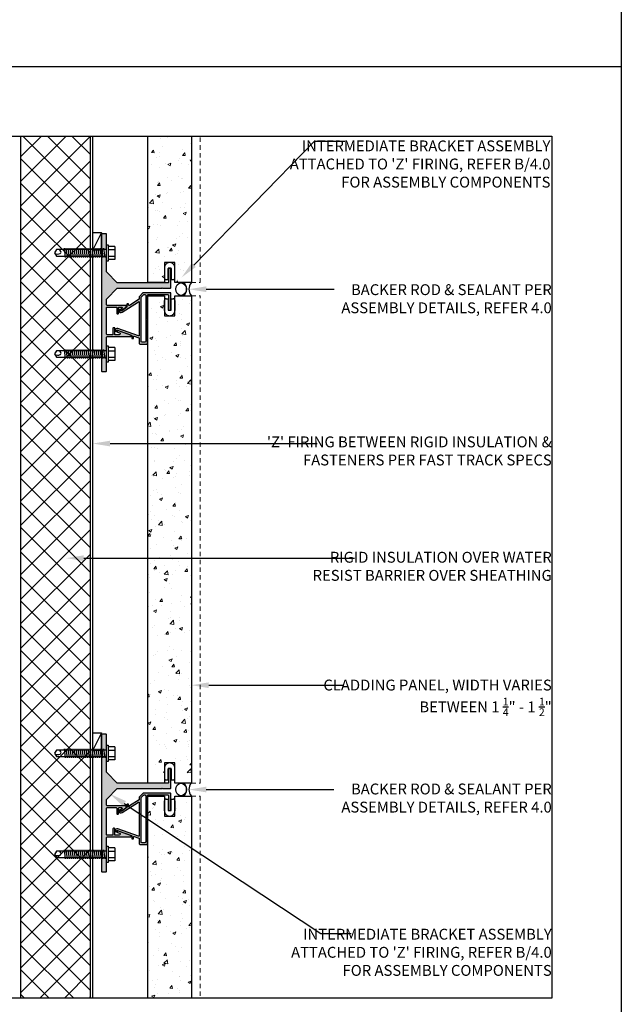
# Model space of a CAD drawing. Units: inches. Extents: x -795 to 872, y -483 to 852.
# Drawn here: x 854 to 872, y -114 to -86 of the extents above; entities that cross this region are included whole.
import ezdxf
from ezdxf import colors
from ezdxf.entities.mleader import LeaderData, LeaderLine
from ezdxf.math import Vec2, Vec3

# ---------------------------------------------------------------- set-up
doc = ezdxf.new("R2010")
doc.units = ezdxf.units.IN
doc.header["$MEASUREMENT"] = 0
doc.linetypes.add('CENTER2', pattern=[1.125, 0.75, -0.125, 0.125, -0.125])
doc.linetypes.add('HIDDEN2', pattern=[0.1875, 0.125, -0.0625])
for name, color, linetype in [('BACKER_ROD', 241, 'Continuous'), ('FASTENERS', 3, 'Continuous'), ('FTS_BRACKET', 5, 'Continuous'), ('FTS_CUSHION', 171, 'Continuous'), ('FTS_SHIM', 171, 'Continuous'), ('INSUL_FURRING', 1, 'Continuous'), ('NOTES', 7, 'Continuous'), ('SEALANT', 1, 'Continuous'), ('VENEER_PANEL', 1, 'Continuous')]:
    doc.layers.add(name, color=color, linetype=linetype)
doc.layers.add('HATCH', color=253, linetype='Continuous', lineweight=0)
doc.styles.add('TEXT', font='archstyl.shx')
pattern_1 = [(50, (580.4249, 642.9654), (0.8965752, -0.0784402), [0.09375, -1.03125]), (355, (580.4249, 642.9654), (-0.1734392, 0.9402402), [0.075, -0.825]), (100.45144, (580.4996, 642.9588), (0.7231361, 0.8618), [0.0796752, -0.8764276]), (46.1842, (580.4249, 643.2154), (1.3340517, -0.2068991), [0.140625, -1.546875]), (96.63564, (580.5361, 643.1981), (1.1683274, 1.2176483), [0.119513, -1.3146422]), (351.18416, (580.4249, 643.2154), (1.1683274, 1.2176483), [0.1125, -1.2375]), (21, (580.5499, 643.1529), (0.7461338, -0.5032736), [0.09375, -1.03125]), (326, (580.5499, 643.1529), (0.3041442, 0.9064376), [0.075, -0.825]), (71.45144, (580.6121, 643.1109), (1.050278, 0.4031639), [0.0796752, -0.8764276]), (37.5, (580.4249, 642.96536), (0.01519982, 0.41611732), [0, -0.815, 0, -0.8375, 0, -0.828125]), (7.5, (580.4249, 642.96536), (0.32883692, 0.49301464), [0, -0.4775, 0, -0.79625, 0, -0.315625]), (327.5, (580.14615, 642.96536), (0.66727805, -0.02819359), [0, -0.3125, 0, -0.975, 0, -1.29375]), (317.5, (580.02115, 642.96536), (0.7289827, 0.12513123), [0, -0.40625, 0, -0.6475, 0, -0.91875])]

# ---------------------------------------------------------------- blocks, each defined once
blk = doc.blocks.new('GRID - 3 INCH')
at = {"layer": 'Defpoints'}
blk.add_line((0, 61.597), (133.044, 61.597), dxfattribs=at)
for points in [[(0, 92.395), (133.044, 92.395), (133.044, 0), (0, 0)], [(101.783, 59.597), (131.044, 59.597), (131.044, 34.798), (101.783, 34.798)]]:
    blk.add_lwpolyline(points, close=True, dxfattribs=at)
blk = doc.blocks.new('1.5_Inch_Metal_Screw')
at = {"layer": 'FASTENERS'}
for p, q in [((0, 1.5), (-0.095, 1.437)), ((-0.095, 1.437), (-0.095, 0)), ((0.095, 1.437), (0, 1.5)), ((0.095, 0), (0.095, 1.437)), ((-0.133, 1.178), (0.133, 1.216)), ((-0.133, 1.121), (0.133, 1.159)), ((-0.133, 1.064), (0.133, 1.102)), ((-0.133, 1.007), (0.133, 1.045)), ((-0.133, 0.95), (0.133, 0.988)), ((-0.133, 0.893), (0.133, 0.931)), ((-0.133, 0.836), (0.133, 0.874)), ((-0.133, 0.779), (0.133, 0.817)), ((-0.133, 0.722), (0.133, 0.76)), ((-0.133, 0.665), (0.133, 0.703)), ((-0.133, 0.608), (0.133, 0.646)), ((-0.133, 0.551), (0.133, 0.589)), ((-0.133, 0.494), (0.133, 0.532)), ((-0.133, 0.437), (0.133, 0.475)), ((-0.133, 0.38), (0.133, 0.418)), ((-0.133, 0.323), (0.133, 0.361)), ((-0.133, 0.266), (0.133, 0.304)), ((-0.237, -0.047), (-0.237, 0)), ((-0.237, 0), (0.237, 0)), ((-0.133, 0.209), (0.133, 0.247)), ((-0.133, 0.152), (0.133, 0.19)), ((-0.133, 0.095), (0.133, 0.133)), ((-0.133, 0.038), (0.133, 0.076)), ((0.237, 0), (0.237, -0.047)), ((0.237, -0.047), (-0.237, -0.047)), ((-0.19, -0.238), (-0.19, -0.047)), ((0.19, -0.238), (-0.19, -0.238)), ((-0.095, -0.047), (-0.095, -0.238)), ((0.095, -0.047), (0.095, -0.238)), ((0.19, -0.238), (0.19, -0.047))]:
    blk.add_line(p, q, dxfattribs=at)
for centre, radius, start, end in [((0.176, 1.41), 0.209, 158.4273, 200.5496), ((0.019, 1.352), 0.0423, 200.5488, 301.4629), ((-0.058, 1.485), 0.196, 300.5913, 321.4657)]:
    blk.add_arc(centre, radius, start, end, dxfattribs=at)

msp = doc.modelspace()

# ---------------------------------------------------------------- hatches: boundary and pattern name
at = {"layer": 'HATCH'}
h = msp.add_hatch(dxfattribs=at)
h.set_pattern_fill('AR-CONC', color=256, scale=0.125)
h.set_pattern_definition([(50, (580.5015, 649.371), (0.8965752, -0.0784402), [0.09375, -1.03125]), (355, (580.5015, 649.371), (-0.1734392, 0.9402402), [0.075, -0.825]), (100.45144, (580.5762, 649.3645), (0.7231361, 0.8618), [0.0796752, -0.8764276]), (46.1842, (580.5015, 649.621), (1.3340517, -0.2068991), [0.140625, -1.546875]), (96.63564, (580.6126, 649.6038), (1.1683274, 1.2176483), [0.119513, -1.3146422]), (351.18416, (580.5015, 649.621), (1.1683274, 1.2176483), [0.1125, -1.2375]), (21, (580.6265, 649.5585), (0.7461338, -0.5032736), [0.09375, -1.03125]), (326, (580.6265, 649.5585), (0.3041442, 0.9064376), [0.075, -0.825]), (71.45144, (580.68865, 649.5166), (1.050278, 0.4031639), [0.0796752, -0.8764276]), (37.5, (580.50147, 649.371), (0.01519982, 0.41611732), [0, -0.815, 0, -0.8375, 0, -0.828125]), (7.5, (580.50147, 649.371), (0.32883692, 0.49301464), [0, -0.4775, 0, -0.79625, 0, -0.315625]), (327.5, (580.22272, 649.371), (0.66727805, -0.02819359), [0, -0.3125, 0, -0.975, 0, -1.29375]), (317.5, (580.0977, 649.371), (0.7289827, 0.12513123), [0, -0.40625, 0, -0.6475, 0, -0.91875])])
h.paths.add_polyline_path([(859.171853, -91.432615), (857.921853, -92.174876), (857.921853, -93.713034), (858.396853, -93.713034), (858.396853, -93.135347), (858.696853, -93.135347), (858.696853, -93.713034), (859.171853, -93.713034)])
h.paths.add_polyline_path([(857.998426, -83.499781), (859.248426, -83.499781), (859.248426, -83.101387), (857.998426, -83.101387)])
h.paths.add_polyline_path([(859.171853, -89.499781), (857.921853, -89.499781), (857.921853, -92.174876), (859.171853, -91.432615)])
h = msp.add_hatch(dxfattribs=at)
h.set_pattern_fill('NET', color=256, scale=4, angle=45)
h.set_pattern_definition([(45, (601.44885, -778.49965), (-0.3535534, 0.3535534), []), (135, (601.44885, -778.49965), (-0.3535534, -0.3535534), [])])
h.paths.add_polyline_path([(854.271853, -114.30529), (856.271853, -114.30529), (856.271853, -89.507022), (854.271853, -89.507022)])
h = msp.add_hatch(color=256, dxfattribs=at)
h.dxf.hatch_style = 1
h.paths.add_polyline_path([(856.734353, -92.632067), (856.734375, -92.334072, 0.414234513), (856.719375, -92.319071), (856.599375, -92.319071, 0.414213562), (856.584375, -92.334071), (856.584375, -92.774524), (856.734353, -92.774524)])
h.paths.add_polyline_path([(858.584353, -93.320471, 0.414213562), (858.569353, -93.305471), (858.524353, -93.305471, 0.414213562), (858.509353, -93.320471), (858.509353, -93.715471, -0.414213562), (858.494353, -93.730471), (857.051988, -93.730471, -0.198912367), (857.041381, -93.726078), (856.738768, -93.423464, -0.198912367), (856.734375, -93.412858), (856.734375, -93.107042), (856.734353, -93.107042), (856.734353, -92.964524), (856.584375, -92.964524), (856.584375, -95.681194), (856.734353, -95.681194), (856.734353, -95.538737), (856.734375, -95.290466, -0.414188416), (856.749375, -95.275467), (857.416684, -95.275467, 0.842699826), (857.424368, -95.230789), (857.055512, -95.100049, 0.710364204), (857.037786, -95.122145, 0.479769898), (857.04549, -95.14424), (857.104761, -95.165248, -0.842699826), (857.094404, -95.225467), (856.985501, -95.225467, -0.414213562), (856.970501, -95.210467), (856.970501, -95.038189, 0.414213562), (856.955501, -95.023189), (856.930501, -95.023189, 0.414213562), (856.915501, -95.038189), (856.915501, -95.210467, -0.414213562), (856.900501, -95.225467), (856.749375, -95.225467, -0.414213562), (856.734375, -95.210467), (856.734375, -94.443596, -0.414213562), (856.749375, -94.428596), (857.009411, -94.428596, -0.414213562), (857.024411, -94.443596), (857.024411, -94.603638, 0.414213562), (857.039411, -94.618638), (857.064411, -94.618638, 0.414213562), (857.079411, -94.603638), (857.079411, -94.443596, -0.414213562), (857.094411, -94.428596), (857.163603, -94.428596, -0.74786578), (857.174447, -94.465401), (857.151278, -94.480352, 0.254739879), (857.144411, -94.492955), (857.144411, -94.510807, 0.593955873), (857.167544, -94.523411), (857.280727, -94.450375, 0.254739879), (857.299039, -94.416765), (857.299039, -94.393596, 0.414213562), (857.284039, -94.378596), (856.749375, -94.378596, -0.414213562), (856.734375, -94.363596), (856.734375, -94.198084, -0.198912367), (856.738768, -94.187478), (857.041381, -93.884864, -0.198912367), (857.051988, -93.880471), (858.324353, -93.880471), (858.334353, -93.870471), (858.344353, -93.880471), (858.569353, -93.880471, 0.414213562), (858.584353, -93.865471)])
h.paths.add_polyline_path([(856.734375, -96.013712), (856.734353, -96.013712), (856.734353, -95.871194), (856.584375, -95.871194), (856.584375, -96.260467, 0.414213562), (856.599375, -96.275467), (856.719375, -96.275467, 0.414213562), (856.734375, -96.260467)])
h = msp.add_hatch(color=256, dxfattribs=at)
h.dxf.hatch_style = 1
edge = h.paths.add_edge_path()
edge.add_arc((858.569353, -94.032352), 0.015, 0, 90)
edge.add_line((858.569353, -94.017352), (857.790201, -94.017352))
edge.add_arc((857.790201, -94.032352), 0.015, 90, 135)
edge.add_line((857.779594, -94.021745), (857.677447, -94.123892))
edge.add_arc((857.688054, -94.134499), 0.015, 135, 180)
edge.add_line((857.673054, -94.134499), (857.673054, -94.190918))
edge.add_arc((857.658054, -94.190918), 0.015, -57.1662284, 0, ccw=False)
edge.add_line((857.666187, -94.203522), (857.390087, -94.381687))
edge.add_arc((857.381954, -94.369083), 0.015, 180, 302.8337716, ccw=False)
edge.add_line((857.366954, -94.369083), (857.366954, -94.346179))
edge.add_arc((857.351954, -94.346179), 0.015, 360, 450)
edge.add_line((857.351954, -94.331179), (857.331954, -94.331179))
edge.add_arc((857.331954, -94.346179), 0.015, 90, 180)
edge.add_line((857.316954, -94.346179), (857.316954, -94.420707))
edge.add_arc((857.301954, -94.420707), 0.015, -57.1662284, 0, ccw=False)
edge.add_line((857.310087, -94.43331), (857.150001, -94.536612))
edge.add_arc((857.141325, -94.523168), 0.016, 180, 302.8337716, ccw=False)
edge.add_line((857.125325, -94.523168), (857.125325, -94.498461))
edge.add_arc((857.119325, -94.498461), 0.006, 360, 469.5250532)
edge.add_line((857.11732, -94.492806), (857.095312, -94.50061))
edge.add_arc((857.100325, -94.514747), 0.015, 109.5250532, 180)
edge.add_line((857.085325, -94.514747), (857.085325, -94.524057))
edge.add_arc((857.147325, -94.524057), 0.062, 180, 302.8337716)
edge.add_line((857.180942, -94.576152), (857.649921, -94.273525))
edge.add_arc((857.658054, -94.286128), 0.015, 0, 122.8337716, ccw=False)
edge.add_line((857.673054, -94.286128), (857.673054, -95.238324))
edge.add_arc((857.658054, -95.238324), 0.015, 250.4749468, 360, ccw=False)
edge.add_line((857.653041, -95.252461), (857.059137, -95.041857))
edge.add_arc((857.038416, -95.100292), 0.062, 70.4749468, 180)
edge.add_line((856.976416, -95.100292), (856.976416, -95.103784))
edge.add_arc((856.991416, -95.103784), 0.015, 180, 250.4749468)
edge.add_line((856.986402, -95.117922), (857.00841, -95.125726))
edge.add_arc((857.010416, -95.120071), 0.006, 250.4749468, 360)
edge.add_line((857.016416, -95.120071), (857.016416, -95.102408))
edge.add_arc((857.032416, -95.102408), 0.016, 70.4749468, 180, ccw=False)
edge.add_line((857.037763, -95.087328), (857.446845, -95.232393))
edge.add_arc((857.441832, -95.24653), 0.015, 0, 70.4749468, ccw=False)
edge.add_line((857.456832, -95.24653), (857.456832, -95.318665))
edge.add_arc((857.471832, -95.318665), 0.015, 180, 270)
edge.add_line((857.471832, -95.333665), (857.491832, -95.333665))
edge.add_arc((857.491832, -95.318665), 0.015, 270, 360)
edge.add_line((857.506832, -95.318665), (857.506832, -95.274899))
edge.add_arc((857.521832, -95.274899), 0.015, 70.4749468, 180, ccw=False)
edge.add_line((857.526845, -95.260762), (857.663067, -95.309068))
edge.add_arc((857.658054, -95.323205), 0.015, 0, 70.4749468, ccw=False)
edge.add_line((857.673054, -95.323205), (857.673054, -95.474852))
edge.add_arc((857.688054, -95.474852), 0.015, 180, 270)
edge.add_line((857.688054, -95.489852), (857.895054, -95.489852))
edge.add_arc((857.895054, -95.474852), 0.015, 270, 360)
edge.add_line((857.910054, -95.474852), (857.910054, -94.801102))
edge.add_line((857.910054, -94.801102), (857.900054, -94.791102))
edge.add_line((857.900054, -94.791102), (857.910054, -94.781102))
edge.add_line((857.910054, -94.781102), (857.910054, -94.082352))
edge.add_arc((857.925054, -94.082352), 0.015, 90, 180, ccw=False)
edge.add_line((857.925054, -94.067352), (858.494353, -94.067352))
edge.add_arc((858.494353, -94.082352), 0.015, 0, 90, ccw=False)
edge.add_line((858.509353, -94.082352), (858.509353, -94.502352))
edge.add_arc((858.524353, -94.502352), 0.015, 180, 270)
edge.add_line((858.524353, -94.517352), (858.569353, -94.517352))
edge.add_arc((858.569353, -94.502352), 0.015, 270, 360)
edge.add_line((858.584353, -94.502352), (858.584353, -94.032352))
edge = h.paths.add_edge_path(flags=16)
edge.add_arc((857.754054, -95.408852), 0.031, 180, 270, ccw=False)
edge.add_line((857.723054, -95.408852), (857.723054, -94.161837))
edge.add_arc((857.754054, -94.161837), 0.031, 135, 180, ccw=False)
edge.add_line((857.732134, -94.139917), (857.795619, -94.076431))
edge.add_arc((857.817539, -94.098352), 0.031, 90, 135, ccw=False)
edge.add_line((857.817539, -94.067352), (857.829054, -94.067352))
edge.add_arc((857.829054, -94.098352), 0.031, 0, 90, ccw=False)
edge.add_line((857.860054, -94.098352), (857.860054, -95.408852))
edge.add_arc((857.829054, -95.408852), 0.031, -90, 0, ccw=False)
edge.add_line((857.829054, -95.439852), (857.754054, -95.439852))
h = msp.add_hatch(dxfattribs=at)
h.set_pattern_fill('AR-CONC', color=256, scale=0.125)
h.set_pattern_definition(pattern_1)
h.paths.add_polyline_path([(859.171853, -94.098911), (858.696853, -94.098911), (858.696853, -94.676598), (858.396853, -94.676598), (858.396853, -94.098911), (857.921853, -94.098911), (857.921853, -108.118669), (858.396853, -108.118669), (858.396853, -107.540982), (858.696853, -107.540982), (858.696853, -108.118669), (859.171853, -108.118669)])
h = msp.add_hatch(color=256, dxfattribs=at)
h.dxf.hatch_style = 1
h.paths.add_polyline_path([(856.719375, -106.713829), (856.599375, -106.713829, 0.414213562), (856.584375, -106.728829), (856.584375, -107.169282), (856.734353, -107.169282), (856.734353, -107.026824), (856.734375, -106.72883, 0.414234513)])
h.paths.add_polyline_path([(858.584353, -107.715229, 0.414213562), (858.569353, -107.700229), (858.524353, -107.700229, 0.414213562), (858.509353, -107.715229), (858.509353, -108.110229, -0.414213562), (858.494353, -108.125229), (857.051988, -108.125229, -0.198912367), (857.041381, -108.120835), (856.738768, -107.818222, -0.198912367), (856.734375, -107.807615), (856.734375, -107.5018), (856.734353, -107.5018), (856.734353, -107.359282), (856.584375, -107.359282), (856.584375, -110.075952), (856.734353, -110.075952), (856.734353, -109.933494), (856.734375, -109.685223, -0.414188416), (856.749375, -109.670225), (857.416684, -109.670225, 0.842699826), (857.424368, -109.625546), (857.055512, -109.494807, 0.710364204), (857.037786, -109.516902, 0.479769898), (857.04549, -109.538998), (857.104761, -109.560006, -0.842699826), (857.094404, -109.620225), (856.985501, -109.620225, -0.414213562), (856.970501, -109.605225), (856.970501, -109.432946, 0.414213562), (856.955501, -109.417946), (856.930501, -109.417946, 0.414213562), (856.915501, -109.432946), (856.915501, -109.605225, -0.414213562), (856.900501, -109.620225), (856.749375, -109.620225, -0.414213562), (856.734375, -109.605225), (856.734375, -108.838354, -0.414213562), (856.749375, -108.823354), (857.009411, -108.823354, -0.414213562), (857.024411, -108.838354), (857.024411, -108.998396, 0.414213562), (857.039411, -109.013396), (857.064411, -109.013396, 0.414213562), (857.079411, -108.998396), (857.079411, -108.838354, -0.414213562), (857.094411, -108.823354), (857.163603, -108.823354, -0.74786578), (857.174447, -108.860159), (857.151278, -108.875109, 0.433170508), (857.147356, -108.896639, 0.834284651), (857.167544, -108.918169), (857.280727, -108.845132, 0.254739879), (857.299039, -108.811523), (857.299039, -108.788354, 0.414213562), (857.284039, -108.773354), (856.749375, -108.773354, -0.414213562), (856.734375, -108.758354), (856.734375, -108.592842, -0.198912367), (856.738768, -108.582235), (857.041381, -108.279622, -0.198912367), (857.051988, -108.275229), (858.324353, -108.275229), (858.334353, -108.265229), (858.344353, -108.275229), (858.569353, -108.275229, 0.414213562), (858.584353, -108.260229)])
h.paths.add_polyline_path([(856.734375, -110.40847), (856.734353, -110.40847), (856.734353, -110.265952), (856.584375, -110.265952), (856.584375, -110.655225, 0.414213562), (856.599375, -110.670225), (856.719375, -110.670225, 0.414213562), (856.734375, -110.655225)])
h = msp.add_hatch(color=256, dxfattribs=at)
h.dxf.hatch_style = 1
edge = h.paths.add_edge_path()
edge.add_arc((858.569353, -108.427109), 0.015, 0, 90)
edge.add_line((858.569353, -108.412109), (857.790201, -108.412109))
edge.add_arc((857.790201, -108.427109), 0.015, 90, 135)
edge.add_line((857.779594, -108.416503), (857.677447, -108.51865))
edge.add_arc((857.688054, -108.529256), 0.015, 135, 180)
edge.add_line((857.673054, -108.529256), (857.673054, -108.585676))
edge.add_arc((857.658054, -108.585676), 0.015, -57.1662284, 0, ccw=False)
edge.add_line((857.666187, -108.59828), (857.390087, -108.776444))
edge.add_arc((857.381954, -108.763841), 0.015, 180, 302.8337716, ccw=False)
edge.add_line((857.366954, -108.763841), (857.366954, -108.740937))
edge.add_arc((857.351954, -108.740937), 0.015, 360, 450)
edge.add_line((857.351954, -108.725937), (857.331954, -108.725937))
edge.add_arc((857.331954, -108.740937), 0.015, 90, 180)
edge.add_line((857.316954, -108.740937), (857.316954, -108.815464))
edge.add_arc((857.301954, -108.815464), 0.015, -57.1662284, 0, ccw=False)
edge.add_line((857.310087, -108.828068), (857.150001, -108.93137))
edge.add_arc((857.141325, -108.917926), 0.016, 180, 302.8337716, ccw=False)
edge.add_line((857.125325, -108.917926), (857.125325, -108.893218))
edge.add_arc((857.119325, -108.893218), 0.006, 360, 469.5250532)
edge.add_line((857.11732, -108.887563), (857.095312, -108.895368))
edge.add_arc((857.100325, -108.909505), 0.015, 109.5250532, 180)
edge.add_line((857.085325, -108.909505), (857.085325, -108.918815))
edge.add_arc((857.147325, -108.918815), 0.062, 180, 302.8337716)
edge.add_line((857.180942, -108.97091), (857.649921, -108.668282))
edge.add_arc((857.658054, -108.680886), 0.015, 0, 122.8337716, ccw=False)
edge.add_line((857.673054, -108.680886), (857.673054, -109.633082))
edge.add_arc((857.658054, -109.633082), 0.015, 250.4749468, 360, ccw=False)
edge.add_line((857.653041, -109.647219), (857.059137, -109.436614))
edge.add_arc((857.038416, -109.495049), 0.062, 70.4749468, 180)
edge.add_line((856.976416, -109.495049), (856.976416, -109.498542))
edge.add_arc((856.991416, -109.498542), 0.015, 180, 250.4749468)
edge.add_line((856.986402, -109.512679), (857.00841, -109.520483))
edge.add_arc((857.010416, -109.514828), 0.006, 250.4749468, 360)
edge.add_line((857.016416, -109.514828), (857.016416, -109.497166))
edge.add_arc((857.032416, -109.497166), 0.016, 70.4749468, 180, ccw=False)
edge.add_line((857.037763, -109.482086), (857.446845, -109.62715))
edge.add_arc((857.441832, -109.641288), 0.015, 0, 70.4749468, ccw=False)
edge.add_line((857.456832, -109.641288), (857.456832, -109.713422))
edge.add_arc((857.471832, -109.713422), 0.015, 180, 270)
edge.add_line((857.471832, -109.728422), (857.491832, -109.728422))
edge.add_arc((857.491832, -109.713422), 0.015, 270, 360)
edge.add_line((857.506832, -109.713422), (857.506832, -109.669657))
edge.add_arc((857.521832, -109.669657), 0.015, 70.4749468, 180, ccw=False)
edge.add_line((857.526845, -109.655519), (857.663067, -109.703825))
edge.add_arc((857.658054, -109.717963), 0.015, 0, 70.4749468, ccw=False)
edge.add_line((857.673054, -109.717963), (857.673054, -109.869609))
edge.add_arc((857.688054, -109.869609), 0.015, 180, 270)
edge.add_line((857.688054, -109.884609), (857.895054, -109.884609))
edge.add_arc((857.895054, -109.869609), 0.015, 270, 360)
edge.add_line((857.910054, -109.869609), (857.910054, -109.195859))
edge.add_line((857.910054, -109.195859), (857.900054, -109.185859))
edge.add_line((857.900054, -109.185859), (857.910054, -109.175859))
edge.add_line((857.910054, -109.175859), (857.910054, -108.477109))
edge.add_arc((857.925054, -108.477109), 0.015, 90, 180, ccw=False)
edge.add_line((857.925054, -108.462109), (858.494353, -108.462109))
edge.add_arc((858.494353, -108.477109), 0.015, 0, 90, ccw=False)
edge.add_line((858.509353, -108.477109), (858.509353, -108.897109))
edge.add_arc((858.524353, -108.897109), 0.015, 180, 270)
edge.add_line((858.524353, -108.912109), (858.569353, -108.912109))
edge.add_arc((858.569353, -108.897109), 0.015, 270, 360)
edge.add_line((858.584353, -108.897109), (858.584353, -108.427109))
edge = h.paths.add_edge_path(flags=16)
edge.add_arc((857.754054, -109.803609), 0.031, 180, 270, ccw=False)
edge.add_line((857.723054, -109.803609), (857.723054, -108.556595))
edge.add_arc((857.754054, -108.556595), 0.031, 135, 180, ccw=False)
edge.add_line((857.732134, -108.534674), (857.795619, -108.471189))
edge.add_arc((857.817539, -108.493109), 0.031, 90, 135, ccw=False)
edge.add_line((857.817539, -108.462109), (857.829054, -108.462109))
edge.add_arc((857.829054, -108.493109), 0.031, 0, 90, ccw=False)
edge.add_line((857.860054, -108.493109), (857.860054, -109.803609))
edge.add_arc((857.829054, -109.803609), 0.031, -90, 0, ccw=False)
edge.add_line((857.829054, -109.834609), (857.754054, -109.834609))
h = msp.add_hatch(dxfattribs=at)
h.set_pattern_fill('AR-CONC', color=256, scale=0.125)
h.set_pattern_definition(pattern_1)
h.paths.add_polyline_path([(859.171853, -108.493669), (858.696853, -108.493669), (858.696853, -109.071356), (858.396853, -109.071356), (858.396853, -108.493669), (857.921853, -108.493669), (857.921853, -114.30529), (859.171853, -114.30529)])

# ---------------------------------------------------------------- linework, layer by layer
at = {"layer": 'BACKER_ROD'}
for centre in [(858.875332, -93.911411), (858.875332, -108.306169)]:
    msp.add_ellipse(centre, major_axis=(0, 0.179804), ratio=0.86398767, start_param=-4.71238898, end_param=1.570796327, dxfattribs=at)
at = {"layer": 'FTS_BRACKET', "lineweight": -3}
for points in [[(857.039411, -94.618638), (857.064411, -94.618638, 0.414213562), (857.079411, -94.603638), (857.079411, -94.443596, -0.414213562), (857.094411, -94.428596), (857.163603, -94.428596, -0.74786578), (857.174447, -94.465401), (857.151278, -94.480352, 0.254739879), (857.144411, -94.492955), (857.144411, -94.510807, 0.593955873), (857.167544, -94.523411), (857.280727, -94.450375, 0.254739879), (857.299039, -94.416765), (857.299039, -94.393596, 0.414213562), (857.284039, -94.378596), (856.749375, -94.378596, -0.414213562), (856.734375, -94.363596), (856.734375, -94.198084, -0.198912367), (856.738768, -94.187478), (857.041381, -93.884864, -0.198912367), (857.051988, -93.880471), (858.324353, -93.880471), (858.334353, -93.870471), (858.344353, -93.880471), (858.569353, -93.880471, 0.414213562), (858.584353, -93.865471), (858.584353, -93.320471, 0.414213562), (858.569353, -93.305471), (858.524353, -93.305471, 0.414213562), (858.509353, -93.320471), (858.509353, -93.715471, -0.414213562), (858.494353, -93.730471), (857.051988, -93.730471, -0.198912367), (857.041381, -93.726078), (856.738768, -93.423464, -0.198912367), (856.734375, -93.412858), (856.734375, -92.334071, 0.414213562), (856.719375, -92.319071), (856.599375, -92.319071, 0.414213562), (856.584375, -92.334071), (856.584375, -96.260467, 0.414213562), (856.599375, -96.275467), (856.719375, -96.275467, 0.414213562), (856.734375, -96.260467), (856.734375, -95.290467, -0.414213562), (856.749375, -95.275467), (857.416684, -95.275467, 0.842699826), (857.424368, -95.230789), (857.055512, -95.100049, 0.517889545), (857.035501, -95.114187), (857.035501, -95.130102, 0.317618931), (857.04549, -95.14424), (857.104761, -95.165248, -0.842699826), (857.094404, -95.225467), (856.985501, -95.225467, -0.414213562), (856.970501, -95.210467), (856.970501, -95.038189, 0.414213562), (856.955501, -95.023189), (856.930501, -95.023189, 0.414213562), (856.915501, -95.038189), (856.915501, -95.210467, -0.414213562), (856.900501, -95.225467), (856.749375, -95.225467, -0.414213562), (856.734375, -95.210467), (856.734375, -94.443596, -0.414213562), (856.749375, -94.428596), (857.009411, -94.428596, -0.414213562), (857.024411, -94.443596), (857.024411, -94.603638, 0.414213562)], [(858.584353, -94.032352, 0.414213562), (858.569353, -94.017352), (857.790201, -94.017352, 0.198912367), (857.779594, -94.021745), (857.677447, -94.123892, 0.198912367), (857.673054, -94.134499), (857.673054, -94.190918, -0.254739879), (857.666187, -94.203522), (857.390087, -94.381687, -0.593955873), (857.366954, -94.369083), (857.366954, -94.346179, 0.414213562), (857.351954, -94.331179), (857.331954, -94.331179, 0.414213562), (857.316954, -94.346179), (857.316954, -94.420707, -0.254739879), (857.310087, -94.43331), (857.150001, -94.536612, -0.593955873), (857.125325, -94.523168), (857.125325, -94.498461, 0.517935954), (857.11732, -94.492806), (857.095312, -94.50061, 0.317578647), (857.085325, -94.514747), (857.085325, -94.524057, 0.593955873), (857.180942, -94.576152), (857.649921, -94.273525, -0.593955873), (857.673054, -94.286128), (857.673054, -95.238324, -0.517935954), (857.653041, -95.252461), (857.059137, -95.041857, 0.517935954), (856.976416, -95.100292), (856.976416, -95.103784, 0.317578647), (856.986402, -95.117922), (857.00841, -95.125726, 0.517935954), (857.016416, -95.120071), (857.016416, -95.102408, -0.517935954), (857.037763, -95.087328), (857.446845, -95.232393, -0.317578647), (857.456832, -95.24653), (857.456832, -95.318665, 0.414213562), (857.471832, -95.333665), (857.491832, -95.333665, 0.414213562), (857.506832, -95.318665), (857.506832, -95.274899, -0.517935954), (857.526845, -95.260762), (857.663067, -95.309068, -0.317578647), (857.673054, -95.323205), (857.673054, -95.474852, 0.414213562), (857.688054, -95.489852), (857.895054, -95.489852, 0.414213562), (857.910054, -95.474852), (857.910054, -94.801102), (857.900054, -94.791102), (857.910054, -94.781102), (857.910054, -94.082352, -0.414213562), (857.925054, -94.067352), (858.494353, -94.067352, -0.414213562), (858.509353, -94.082352), (858.509353, -94.502352, 0.414213562), (858.524353, -94.517352), (858.569353, -94.517352, 0.414213562), (858.584353, -94.502352)], [(857.754054, -95.439852, -0.414213562), (857.723054, -95.408852), (857.723054, -94.161837, -0.198912367), (857.732134, -94.139917), (857.795619, -94.076431, -0.198912367), (857.817539, -94.067352), (857.829054, -94.067352, -0.414213562), (857.860054, -94.098352), (857.860054, -95.408852, -0.414213562), (857.829054, -95.439852)], [(857.039411, -109.013396), (857.064411, -109.013396, 0.414213562), (857.079411, -108.998396), (857.079411, -108.838354, -0.414213562), (857.094411, -108.823354), (857.163603, -108.823354, -0.74786578), (857.174447, -108.860159), (857.151278, -108.875109, 0.254739879), (857.144411, -108.887713), (857.144411, -108.905565, 0.593955873), (857.167544, -108.918169), (857.280727, -108.845132, 0.254739879), (857.299039, -108.811523), (857.299039, -108.788354, 0.414213562), (857.284039, -108.773354), (856.749375, -108.773354, -0.414213562), (856.734375, -108.758354), (856.734375, -108.592842, -0.198912367), (856.738768, -108.582235), (857.041381, -108.279622, -0.198912367), (857.051988, -108.275229), (858.324353, -108.275229), (858.334353, -108.265229), (858.344353, -108.275229), (858.569353, -108.275229, 0.414213562), (858.584353, -108.260229), (858.584353, -107.715229, 0.414213562), (858.569353, -107.700229), (858.524353, -107.700229, 0.414213562), (858.509353, -107.715229), (858.509353, -108.110229, -0.414213562), (858.494353, -108.125229), (857.051988, -108.125229, -0.198912367), (857.041381, -108.120835), (856.738768, -107.818222, -0.198912367), (856.734375, -107.807615), (856.734375, -106.728829, 0.414213562), (856.719375, -106.713829), (856.599375, -106.713829, 0.414213562), (856.584375, -106.728829), (856.584375, -110.655225, 0.414213562), (856.599375, -110.670225), (856.719375, -110.670225, 0.414213562), (856.734375, -110.655225), (856.734375, -109.685225, -0.414213562), (856.749375, -109.670225), (857.416684, -109.670225, 0.842699826), (857.424368, -109.625546), (857.055512, -109.494807, 0.517889545), (857.035501, -109.508945), (857.035501, -109.524859, 0.317618931), (857.04549, -109.538998), (857.104761, -109.560006, -0.842699826), (857.094404, -109.620225), (856.985501, -109.620225, -0.414213562), (856.970501, -109.605225), (856.970501, -109.432946, 0.414213562), (856.955501, -109.417946), (856.930501, -109.417946, 0.414213562), (856.915501, -109.432946), (856.915501, -109.605225, -0.414213562), (856.900501, -109.620225), (856.749375, -109.620225, -0.414213562), (856.734375, -109.605225), (856.734375, -108.838354, -0.414213562), (856.749375, -108.823354), (857.009411, -108.823354, -0.414213562), (857.024411, -108.838354), (857.024411, -108.998396, 0.414213562)], [(858.584353, -108.427109, 0.414213562), (858.569353, -108.412109), (857.790201, -108.412109, 0.198912367), (857.779594, -108.416503), (857.677447, -108.51865, 0.198912367), (857.673054, -108.529256), (857.673054, -108.585676, -0.254739879), (857.666187, -108.59828), (857.390087, -108.776444, -0.593955873), (857.366954, -108.763841), (857.366954, -108.740937, 0.414213562), (857.351954, -108.725937), (857.331954, -108.725937, 0.414213562), (857.316954, -108.740937), (857.316954, -108.815464, -0.254739879), (857.310087, -108.828068), (857.150001, -108.93137, -0.593955873), (857.125325, -108.917926), (857.125325, -108.893218, 0.517935954), (857.11732, -108.887563), (857.095312, -108.895368, 0.317578647), (857.085325, -108.909505), (857.085325, -108.918815, 0.593955873), (857.180942, -108.97091), (857.649921, -108.668282, -0.593955873), (857.673054, -108.680886), (857.673054, -109.633082, -0.517935954), (857.653041, -109.647219), (857.059137, -109.436614, 0.517935954), (856.976416, -109.495049), (856.976416, -109.498542, 0.317578647), (856.986402, -109.512679), (857.00841, -109.520483, 0.517935954), (857.016416, -109.514828), (857.016416, -109.497166, -0.517935954), (857.037763, -109.482086), (857.446845, -109.62715, -0.317578647), (857.456832, -109.641288), (857.456832, -109.713422, 0.414213562), (857.471832, -109.728422), (857.491832, -109.728422, 0.414213562), (857.506832, -109.713422), (857.506832, -109.669657, -0.517935954), (857.526845, -109.655519), (857.663067, -109.703825, -0.317578647), (857.673054, -109.717963), (857.673054, -109.869609, 0.414213562), (857.688054, -109.884609), (857.895054, -109.884609, 0.414213562), (857.910054, -109.869609), (857.910054, -109.195859), (857.900054, -109.185859), (857.910054, -109.175859), (857.910054, -108.477109, -0.414213562), (857.925054, -108.462109), (858.494353, -108.462109, -0.414213562), (858.509353, -108.477109), (858.509353, -108.897109, 0.414213562), (858.524353, -108.912109), (858.569353, -108.912109, 0.414213562), (858.584353, -108.897109)], [(857.754054, -109.834609, -0.414213562), (857.723054, -109.803609), (857.723054, -108.556595, -0.198912367), (857.732134, -108.534674), (857.795619, -108.471189, -0.198912367), (857.817539, -108.462109), (857.829054, -108.462109, -0.414213562), (857.860054, -108.493109), (857.860054, -109.803609, -0.414213562), (857.829054, -109.834609)]]:
    msp.add_lwpolyline(points, format="xyb", close=True, dxfattribs=at)
at = {"layer": 'FTS_CUSHION', "linetype": 'CENTER2'}
for points in [[(858.646853, -93.636225, 0.414213562), (858.696853, -93.586225), (858.696853, -93.296225, 1), (858.396853, -93.296225), (858.396853, -93.586225, 0.414213562), (858.446853, -93.636225), (858.501853, -93.636225), (858.501853, -93.315471, -0.414213562), (858.511853, -93.305471), (858.581853, -93.305471, -0.414213562), (858.591853, -93.315471), (858.591853, -93.636225)], [(858.646853, -94.186598, -0.414213562), (858.696853, -94.236598), (858.696853, -94.526598, -1), (858.396853, -94.526598), (858.396853, -94.236598, -0.414213562), (858.446853, -94.186598), (858.501853, -94.186598), (858.501853, -94.507352, 0.414213562), (858.511853, -94.517352), (858.581853, -94.517352, 0.414213562), (858.591853, -94.507352), (858.591853, -94.186598)], [(858.646853, -108.030982, 0.414213562), (858.696853, -107.980982), (858.696853, -107.690982, 1), (858.396853, -107.690982), (858.396853, -107.980982, 0.414213562), (858.446853, -108.030982), (858.501853, -108.030982), (858.501853, -107.710229, -0.414213562), (858.511853, -107.700229), (858.581853, -107.700229, -0.414213562), (858.591853, -107.710229), (858.591853, -108.030982)], [(858.646853, -108.581356, -0.414213562), (858.696853, -108.631356), (858.696853, -108.921356, -1), (858.396853, -108.921356), (858.396853, -108.631356, -0.414213562), (858.446853, -108.581356), (858.501853, -108.581356), (858.501853, -108.902109, 0.414213562), (858.511853, -108.912109), (858.581853, -108.912109, 0.414213562), (858.591853, -108.902109), (858.591853, -108.581356)]]:
    msp.add_lwpolyline(points, format="xyb", close=True, dxfattribs=at)
at = {"layer": 'FTS_SHIM'}
for points in [[(856.584353, -92.777333), (856.584353, -95.684003), (856.334353, -95.684003), (856.334353, -92.777333), (856.584353, -92.777333), (856.584353, -92.277333), (856.334353, -92.777333), (856.334353, -92.277333), (856.584353, -92.277333)], [(856.584353, -107.17209), (856.584353, -110.07876), (856.334353, -110.07876), (856.334353, -107.17209), (856.584353, -107.17209), (856.584353, -106.67209), (856.334353, -107.17209), (856.334353, -106.67209), (856.584353, -106.67209)]]:
    msp.add_lwpolyline(points, dxfattribs=at)
at = {"layer": 'HATCH', "linetype": 'HIDDEN2'}
msp.add_line((859.171853, -94.098911), (859.421853, -94.098911), dxfattribs=at)
for points in [[(859.171853, -93.723911), (859.421853, -93.723911), (859.421853, -89.507022)], [(859.171853, -108.118669), (859.421853, -108.118669), (859.421853, -94.098911)], [(859.171853, -108.493669), (859.421853, -108.493669), (859.421853, -114.30529)]]:
    msp.add_lwpolyline(points, dxfattribs=at)
at = {"layer": 'INSUL_FURRING'}
for p, q in [((854.271853, -114.30529), (854.271853, -89.507022)), ((856.271853, -114.30529), (856.271853, -89.507022)), ((856.334353, -114.30529), (856.334353, -89.507022))]:
    msp.add_line(p, q, dxfattribs=at)
at = {"layer": 'SEALANT'}
for centre, start, end in [((858.748705, -93.911411), 318.3212485, 41.6787515), ((859.382456, -93.911411), 138.3212485, 221.6787515), ((858.748705, -108.306169), 318.3212485, 41.6787515), ((859.382456, -108.306169), 138.3212485, 221.6787515)]:
    msp.add_arc(centre, 0.281975, start, end, dxfattribs=at)
at = {"layer": 'VENEER_PANEL'}
for points in [[(859.171853, -89.507022), (859.171853, -93.723911), (858.696853, -93.723911), (858.696853, -93.146225), (858.396853, -93.146225), (858.396853, -93.723911), (857.921853, -93.723911), (857.921853, -89.507022)], [(857.921853, -114.30529), (857.921853, -108.493669), (858.396853, -108.493669), (858.396853, -109.071356), (858.696853, -109.071356), (858.696853, -108.493669), (859.171853, -108.493669), (859.171853, -114.30529)]]:
    msp.add_lwpolyline(points, dxfattribs=at)
msp.add_lwpolyline([(858.396853, -94.676598), (858.696853, -94.676598), (858.696853, -94.098911), (859.171853, -94.098911), (859.171853, -108.118669), (858.696853, -108.118669), (858.696853, -107.540982), (858.396853, -107.540982), (858.396853, -108.118669), (857.921853, -108.118669), (857.921853, -94.098911), (858.396853, -94.098911)], close=True, dxfattribs=at)

# ---------------------------------------------------------------- block references
at = {"layer": 'Defpoints'}
msp.add_blockref('GRID - 3 INCH', (738.487954, -149.103557), dxfattribs=at)
at = {"layer": 'HATCH', "rotation": 90}
for p in [(856.734353, -92.869555), (856.734353, -95.776225), (856.734353, -107.264312), (856.734353, -110.170982)]:
    msp.add_blockref('1.5_Inch_Metal_Screw', p, dxfattribs=at)

# ---------------------------------------------------------------- texts
at = {"layer": 'NOTES', "char_height": 0.3125, "attachment_point": 3, "style": 'TEXT'}
for s, width, insert in [("\\A1;INTERMEDIATE BRACKET ASSEMBLY ATTACHED TO 'Z' FIRING, REFER B/4.0 FOR ASSEMBLY COMPONENTS", 7.66672781, (869.493777, -89.634127)), ("\\A1;'Z' FIRING BETWEEN RIGID INSULATION & FASTENERS PER FAST TRACK SPECS", 8.54483468, (869.531688, -98.149148)), ("\\A1;INTERMEDIATE BRACKET ASSEMBLY ATTACHED TO 'Z' FIRING, REFER B/4.0 FOR ASSEMBLY COMPONENTS", 7.66672781, (869.531688, -112.311242))]:
    msp.add_mtext_dynamic_manual_height_columns(s, width=width, gutter_width=1, heights=[0], dxfattribs=dict(at, insert=insert))
for s, insert, width in [('\\A1;BACKER ROD & SEALANT PER ASSEMBLY DETAILS, REFER 4.0', (869.531688, -93.770163), 6.90148301), (' RIGID INSULATION OVER WATER RESIST BARRIER OVER SHEATHING', (869.531688, -101.467717), 6.98479236), ('\\A1; CLADDING PANEL, WIDTH VARIES BETWEEN 1 {\\H0.7x;\\S1/4;}" - 1 {\\H0.7x;\\S1/2;}"', (869.531688, -105.144426), 7.25940299), ('\\A1;BACKER ROD & SEALANT PER ASSEMBLY DETAILS, REFER 4.0', (869.531688, -108.134242), 6.90148301)]:
    msp.add_mtext(s, dxfattribs=dict(at, insert=insert, width=width))

# ---------------------------------------------------------------- leaders
at = {"layer": 'NOTES'}
ml = msp.add_multileader_mtext('Standard', dxfattribs=at)
ml.set_content('', color=256)
ml.set_leader_properties()
ml.build(insert=Vec2(0, 0))
ml.multileader.update_dxf_attribs({"text_right_attachment_type": 6, "dogleg_length": 0.36, "arrow_head_size": 0.5})
ctx = ml.context
ctx.base_point, ctx.char_height, ctx.arrow_head_size, ctx.landing_gap_size, ctx.plane_origin = Vec3(863.579752, -89.654165), 0.18, 0.5, 0.09, Vec3(874.272085, -94.109344)
ctx.right_attachment = 6
notes = []
notes.append((ctx, [(1, (1, 1, 0), (862.71149, -89.654165), (1, 0), 0.868261, [(0, [(858.890075, -93.574771)], 0, [])])]))
ctx.mtext.insert, ctx.mtext.flow_direction = Vec3(863.669752, -89.564165), 5
ml = msp.add_multileader_mtext('Standard', dxfattribs=at)
ml.set_content('', color=256)
ml.set_leader_properties()
ml.build(insert=Vec2(0, 0))
ml.multileader.update_dxf_attribs({"text_right_attachment_type": 6, "dogleg_length": 0.36, "arrow_head_size": 0.5})
ctx = ml.context
ctx.base_point, ctx.char_height, ctx.arrow_head_size, ctx.landing_gap_size, ctx.plane_origin = Vec3(863.272145, -93.914358), 0.18, 0.5, 0.09, Vec3(856.139163, -97.222888)
ctx.right_attachment = 6
notes.append((ctx, [(0, (1, 1, 0), (862.900855, -93.914358), (1, 0), 0.37129, [(0, [(859.100488, -93.913281)], 0, [])])]))
ctx.mtext.insert, ctx.mtext.flow_direction = Vec3(863.362145, -93.824358), 5
ml = msp.add_multileader_mtext('Standard', dxfattribs=at)
ml.set_content('', color=256)
ml.set_leader_properties()
ml.build(insert=Vec2(0, 0))
ml.multileader.update_dxf_attribs({"text_right_attachment_type": 6, "dogleg_length": 0.36, "arrow_head_size": 0.5})
ctx = ml.context
ctx.base_point, ctx.char_height, ctx.arrow_head_size, ctx.landing_gap_size, ctx.plane_origin = Vec3(862.790001, -98.353145), 0.18, 0.5, 0.09, Vec3(875.766337, -101.840483)
ctx.right_attachment = 6
notes.append((ctx, [(1, (1, 1, 0), (861.92174, -98.353145), (1, 0), 0.868261, [(0, [(856.334353, -98.353145)], 0, [])])]))
ctx.mtext.insert, ctx.mtext.flow_direction = Vec3(862.880001, -98.263145), 5
ml = msp.add_multileader_mtext('Standard', dxfattribs=at)
ml.set_content('', color=256)
ml.set_leader_properties()
ml.build(insert=Vec2(0, 0))
ml.multileader.update_dxf_attribs({"text_right_attachment_type": 6, "dogleg_length": 0.36, "arrow_head_size": 0.5})
ctx = ml.context
ctx.base_point, ctx.char_height, ctx.arrow_head_size, ctx.landing_gap_size, ctx.plane_origin, ctx.plane_x_axis, ctx.plane_y_axis = Vec3(863.949238, -101.740255), 0.18, 0.5, 0.09, Vec3(857.887195, -93.266301), Vec3(-1, 0), Vec3(0, -1)
ctx.right_attachment, ctx.text_align_type = 6, 2
notes.append((ctx, [(0, (1, 1, 0), (863.113803, -101.650255), (1, 0), 0.655435, [(0, [(855.575537, -101.650255)], 0, [])])]))
ctx.mtext.insert, ctx.mtext.text_direction, ctx.mtext.rotation, ctx.mtext.alignment, ctx.mtext.flow_direction = Vec3(863.859238, -101.830255), Vec3(-1, 0), 3.141592654, 3, 5
ml = msp.add_multileader_mtext('Standard', dxfattribs=at)
ml.set_content('', color=256)
ml.set_leader_properties()
ml.build(insert=Vec2(0, 0))
ml.multileader.update_dxf_attribs({"text_right_attachment_type": 6, "dogleg_length": 0.36, "arrow_head_size": 0.5})
ctx = ml.context
ctx.base_point, ctx.char_height, ctx.arrow_head_size, ctx.landing_gap_size, ctx.plane_origin = Vec3(863.548426, -105.305073), 0.18, 0.5, 0.09, Vec3(856.139163, -105.61491)
ctx.right_attachment = 6
notes.append((ctx, [(0, (1, 1, 0), (863.038307, -105.305073), (1, 0), 0.510118, [(0, [(859.171853, -105.30483)], 0, [])])]))
ctx.mtext.insert, ctx.mtext.flow_direction = Vec3(863.638426, -105.215073), 5
ml = msp.add_multileader_mtext('Standard', dxfattribs=at)
ml.set_content('', color=256)
ml.set_leader_properties()
ml.build(insert=Vec2(0, 0))
ml.multileader.update_dxf_attribs({"text_right_attachment_type": 6, "dogleg_length": 0.36, "arrow_head_size": 0.5})
ctx = ml.context
ctx.base_point, ctx.char_height, ctx.arrow_head_size, ctx.landing_gap_size, ctx.plane_origin = Vec3(863.763736, -112.445271), 0.18, 0.5, 0.09, Vec3(874.309996, -99.693099)
ctx.right_attachment = 6
notes.append((ctx, [(1, (1, 1, 0), (862.895474, -112.445271), (1, 0), 0.868261, [(0, [(856.825845, -108.430929)], 0, [])])]))
ctx.mtext.insert, ctx.mtext.flow_direction = Vec3(863.853736, -112.355271), 5
ml = msp.add_multileader_mtext('Standard', dxfattribs=at)
ml.set_content('', color=256)
ml.set_leader_properties()
ml.build(insert=Vec2(0, 0))
ml.multileader.update_dxf_attribs({"text_right_attachment_type": 6, "dogleg_length": 0.36, "arrow_head_size": 0.5})
ctx = ml.context
ctx.base_point, ctx.char_height, ctx.arrow_head_size, ctx.landing_gap_size, ctx.plane_origin = Vec3(863.265851, -108.305939), 0.18, 0.5, 0.09, Vec3(856.139156, -108.615776)
ctx.right_attachment = 6
notes.append((ctx, [(0, (1, 1, 0), (862.950259, -108.305939), (1, 0), 0.315592, [(0, [(859.100481, -108.306186)], 0, [])])]))
ctx.mtext.insert, ctx.mtext.flow_direction = Vec3(863.355851, -108.215939), 5
for ctx, leaders in notes:
    for number, flags, end, landing, length, lines in leaders:
        leader = LeaderData()
        leader.index, (leader.has_last_leader_line, leader.has_dogleg_vector, leader.attachment_direction) = number, flags
        leader.last_leader_point, leader.dogleg_vector, leader.dogleg_length = Vec3(end), Vec3(landing), length
        for number, points, colour, breaks in lines:
            line = LeaderLine()
            line.index, line.vertices, line.color, line.breaks = number, Vec3.list(points), colors.encode_raw_color(colour), breaks
            leader.lines.append(line)
        ctx.leaders.append(leader)

doc.saveas('drawing.dxf')
